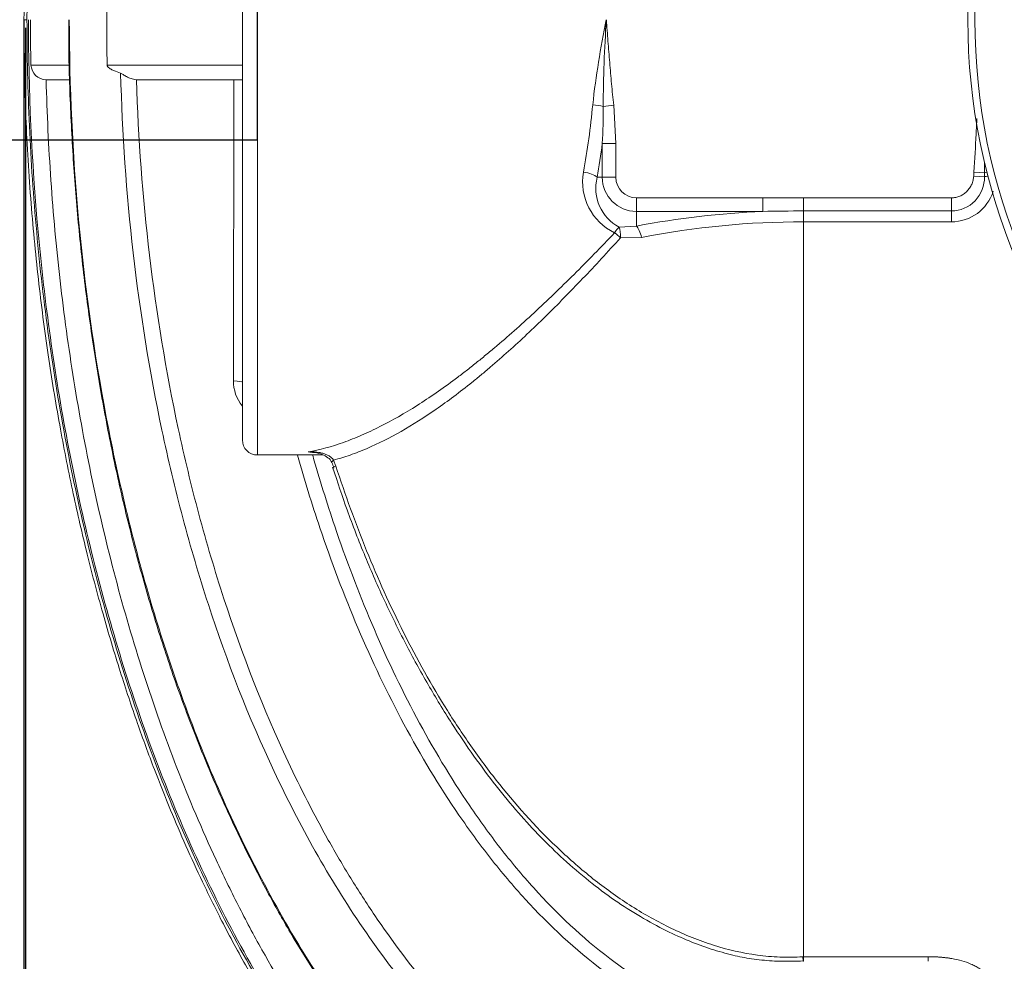
# Model space of a CAD drawing. Units: millimetres. Extents: x 1874 to 16419, y 2912 to 13716.
# Drawn here: x 6674 to 7331, y 4495 to 5122 of the extents above; entities that cross this region are included whole.
import ezdxf

# ---------------------------------------------------------------- set-up
doc = ezdxf.new("R2010")
doc.units = ezdxf.units.MM
doc.layers.add('DIMENSIONS', color=240, linetype='Continuous', lineweight=5)
doc.layers.add('TANK', color=84, linetype='Continuous', lineweight=5)
doc.styles.add('SEACAD_Arial', font='arial.ttf')
doc.dimstyles.new('ECO', dxfattribs={"dimtxt": 140, "dimasz": 140, "dimexe": 70, "dimexo": 0, "dimgap": 35, "dimtad": 1, "dimdec": 0, "dimrnd": 10, "dimtxsty": 'SEACAD_Arial', "dimblk1": '_SE_FILLED', "dimblk2": '_SE_FILLED', "dimsah": 1, "dimcen": 70, "dimclrt": 2, "dimadec": 0, "dimazin": 0, "dimtfac": 0.5, "dimtdec": 0, "dimtmove": 0, "dimatfit": 3, "dimfxl": 1, "dimarcsym": 0})

# ---------------------------------------------------------------- blocks, each defined once
blk = doc.blocks.new('_SE_FILLED')
at = {"color": 0}
blk.add_line((0, 0), (-1, 0), dxfattribs=at)
blk.add_solid([(0, 0), (-1, -0.1665), (-1, 0.1665), (0, 0)], dxfattribs=at)
blk = doc.blocks.new('*D47')
at = {"layer": 'DIMENSIONS', "color": 0, "lineweight": -2, "transparency": 16777216}
for p, q in [((2853.12, 5121.49), (2853.12, 3161.75)), ((9259.17, 5121.81), (9259.17, 3161.75)), ((9119.17, 3231.75), (2993.12, 3231.75))]:
    blk.add_line(p, q, dxfattribs=at)
at = {"layer": 'DIMENSIONS', "color": 0, "lineweight": -2, "transparency": 16777216, "xscale": 140, "yscale": 140, "zscale": 140, "rotation": 180}
blk.add_blockref('_SE_FILLED', (2853.12, 3231.75), dxfattribs=at)
at = {"layer": 'DIMENSIONS', "color": 0, "lineweight": -2, "transparency": 16777216, "xscale": 140, "yscale": 140, "zscale": 140}
blk.add_blockref('_SE_FILLED', (9259.17, 3231.75), dxfattribs=at)
at = {"layer": 'DIMENSIONS', "color": 2, "transparency": 16777216, "insert": (6056.15, 3338.23), "char_height": 140, "attachment_point": 5, "style": 'SEACAD_Arial'}
blk.add_mtext('6405', dxfattribs=at)
blk = doc.blocks.new('*D48')
at = {"layer": 'DIMENSIONS', "color": 0, "lineweight": -2, "transparency": 16777216}
for p, q in [((2753.12, 5121.8), (2753.12, 2911.75)), ((9359.17, 5121.82), (9359.17, 2911.75)), ((2893.12, 2981.75), (9219.17, 2981.75))]:
    blk.add_line(p, q, dxfattribs=at)
at = {"layer": 'DIMENSIONS', "color": 0, "lineweight": -2, "transparency": 16777216, "xscale": 140, "yscale": 140, "zscale": 140, "rotation": 180}
blk.add_blockref('_SE_FILLED', (2753.12, 2981.75), dxfattribs=at)
at = {"layer": 'DIMENSIONS', "color": 0, "lineweight": -2, "transparency": 16777216, "xscale": 140, "yscale": 140, "zscale": 140}
blk.add_blockref('_SE_FILLED', (9359.17, 2981.75), dxfattribs=at)
at = {"layer": 'DIMENSIONS', "color": 2, "transparency": 16777216, "insert": (6056.15, 3088.23), "char_height": 140, "attachment_point": 5, "style": 'SEACAD_Arial'}
blk.add_mtext('6605', dxfattribs=at)
blk = doc.blocks.new('*D49')
at = {"layer": 'DIMENSIONS', "color": 0, "lineweight": -2, "transparency": 16777216}
for p, q in [((6177.12, 5121.82), (6177.12, 3411.75)), ((6677.12, 5121.82), (6677.12, 3411.75)), ((6317.12, 3481.75), (6537.12, 3481.75))]:
    blk.add_line(p, q, dxfattribs=at)
at = {"layer": 'DIMENSIONS', "color": 0, "lineweight": -2, "transparency": 16777216, "xscale": 140, "yscale": 140, "zscale": 140, "rotation": 180}
blk.add_blockref('_SE_FILLED', (6177.12, 3481.75), dxfattribs=at)
at = {"layer": 'DIMENSIONS', "color": 0, "lineweight": -2, "transparency": 16777216, "xscale": 140, "yscale": 140, "zscale": 140}
blk.add_blockref('_SE_FILLED', (6677.12, 3481.75), dxfattribs=at)
at = {"layer": 'DIMENSIONS', "color": 2, "transparency": 16777216, "insert": (6427.12, 3588.23), "char_height": 140, "attachment_point": 5, "style": 'SEACAD_Arial'}
blk.add_mtext('500', dxfattribs=at)
blk = doc.blocks.new('ECO-TR3500_TOP')
at = {"linetype": 'Continuous'}
for p, q in [((2689.51, 3161.95), (2689.51, 2581.95)), ((2679.51, 2591.95), (2679.51, 3151.95)), ((2535.95, 2871.95), (2533.9, 2871.95)), ((2564.28, 2841.75), (2538.53, 2841.75)), ((2679.51, 2841.75), (2589.34, 2841.75)), ((2549.1, 2831.95), (2548.72, 2831.96)), ((2564.33, 2831.95), (2549.1, 2831.95)), ((2609.92, 2831.95), (2608.85, 2831.99)), ((2679.51, 2831.95), (2609.92, 2831.95)), ((2927.01, 2814.91), (2920.02, 2814.14)), ((2927.01, 2814.91), (2928.47, 2789.52)), ((2919.41, 2766.95), (2919.41, 2789.52)), ((2928.47, 2789.52), (2919.41, 2789.52)), ((2928.47, 2789.52), (2928.47, 2766.95)), ((3174.15, 2770.04), (3167.13, 2770.47)), ((2915.94, 2766.95), (2919.41, 2766.95)), ((2928.47, 2766.95), (2919.41, 2766.95)), ((3174.14, 2767.37), (3166.97, 2767.79)), ((2942.1, 2753.32), (3026.36, 2753.32)), ((2942.1, 2753.32), (2942.1, 2744.26)), ((3026.36, 2744.26), (3026.36, 2753.32)), ((3053.53, 2753.26), (3152.1, 2753.26)), ((3053.53, 2744.53), (3053.53, 2753.26)), ((3152.1, 2744.53), (3152.1, 2753.26)), ((2942.1, 2734.47), (2942.1, 2744.26)), ((3026.36, 2744.26), (2942.1, 2744.26)), ((3053.53, 2737.3), (3053.53, 2744.53)), ((3152.1, 2744.53), (3053.53, 2744.53)), ((3152.1, 2737.3), (3152.1, 2744.53)), ((3053.53, 2737.3), (3053.53, 2247.7)), ((3152.1, 2737.3), (3053.53, 2737.3)), ((2930.59, 2733.67), (2942.1, 2734.47)), ((2945.57, 2726.95), (2931.51, 2726.64)), ((2689.51, 2581.95), (2733.19, 2581.95)), ((2740.31, 2578.54), (2741.82, 2574.61)), ((3053.07, 2247.7), (3053.53, 2247.7)), ((3053.41, 2244.79), (3053.54, 2244.78)), ((3053.53, 2247.7), (3136.67, 2247.7)), ((3053.53, 2247.7), (3053.53, 2244.64)), ((3136.67, 2247.7), (3136.67, 2244.64))]:
    blk.add_line(p, q, dxfattribs=at)
for radius in [412.5, 407.81]:
    blk.add_circle((3575.56, 2871.95), radius, dxfattribs=at)
for centre, radius, start, end in [((4611.68, 2871.95), 2022.57, 179.14446, 180.85554), ((4040.82, 2871.92), 1502.59, 179.99869, 181.15034), ((3503.4, 2749.87), 593.99, 168.13949, 173.67289), ((3879.68, 2808.61), 959.68, 176.21593, 179.66993), ((2548.99, 2842.43), 10.48, 183.73868, 268.53473), ((2583.72, 2810.24), 336.32, 356.46817, 0.66575), ((265.15, 2762.56), 2909, 0.14721, 0.28911), ((2943.71, 2763.8), 37.42, 169.75697, 244.56338), ((4317.95, 2764.43), 1143.82, 179.71925, 179.85285), ((2944.92, 2759.84), 29.84, 166.22083, 241.30178), ((2942.1, 2766.95), 22.69, 180, 270), ((2942.1, 2766.95), 13.63, 180, 270), ((3151.84, 2766.83), 22.3, 270.65116, 1.3921), ((3152.11, 2766.53), 29.23, 269.97148, 342.4532), ((3052.65, 2150.49), 594.35, 92.53535, 100.71966), ((3052.54, 1498.79), 1245.74, 89.95416, 91.20415), ((3053.32, 2171.29), 566.01, 89.97816, 100.9741), ((2700.52, 2631.36), 26.99, 180.06943, 218.37844), ((2689.51, 2591.95), 10, 180, 270), ((2765.81, 3029.47), 447.51, 264.56182, 265.29943), ((2719.15, 2567.33), 22.15, 15.58834, 25.60955)]:
    blk.add_arc(centre, radius, start, end, dxfattribs=at)
for centre, major_axis, ratio, start_param, end_param in [((2775.84, 2871.95), (0, -290), 0.482387, 1.213225, 1.374286), ((2913.04, 2813.38), (9.96, -0.92), 0.194444, 0.811252, 1.588845), ((2784.9, 2871.95), (0, -300), 0.466308, 1.213225, 1.292438), ((2906.88, 2766.95), (9.85, -1.72), 0.34543, 0.467145, 1.630907), ((3181.16, 2769.6), (9.99, 0.53), 0.112315, -4.150677, -3.939417), ((3181.3, 2766.95), (9.99, 0.54), 0.115218, -4.211687, -3.918065), ((2927.63, 2725.1), (4.31, 9.02), 0.235324, 0.449849, 1.113406), ((2927.63, 2725.1), (1.46, 9.89), 0.369802, 4.921924, 5.810967), ((2942.1, 2725.4), (-1.87, 9.82), 0.371382, 4.799498, 5.81062), ((2927.63, 2725.1), (7.36, -6.77), 0.381837, 1.387748, 1.908551), ((2669.51, 2630.47), (-10, 0), 0.092846, 3.141593, 4.29834), ((2748.28, 2581.01), (9.14, 4.07), 0.175411, 2.547411, 3.140446), ((2749.76, 2577.13), (9.52, 3.07), 0.008867, -3.727115, -3.150428)]:
    blk.add_ellipse(centre, major_axis=major_axis, ratio=ratio, start_param=start_param, end_param=end_param, dxfattribs=at)
for points, knots in [([(3053.53, 3773.61), (3042.42, 3773.33), (3024.13, 3772.73), (2994.9, 3768.28), (2963.91, 3760.72), (2930.95, 3748.95), (2897.25, 3732.55), (2866.95, 3714.09), (2839.87, 3694.4), (2815.75, 3674.15), (2792.31, 3651.93), (2770.12, 3628.26), (2749.69, 3603.86), (2732.87, 3581.83), (2718.2, 3561.08), (2704.08, 3539.65), (2689.22, 3515.36), (2673.5, 3487.45), (2657.15, 3455.65), (2640.43, 3419.73), (2623.62, 3379.41), (2607.05, 3334.45), (2591.92, 3287.26), (2578.33, 3238.15), (2566.36, 3187.41), (2555.68, 3132.62), (2546.62, 3073.53), (2539.61, 3010.53), (2534.84, 2941.53), (2534.2, 2898.36), (2533.9, 2871.95)], [0, 0, 0, 0, 0.026675, 0.052094, 0.076437, 0.111199, 0.144099, 0.17526, 0.204711, 0.232422, 0.258331, 0.289936, 0.318001, 0.342332, 0.363074, 0.385068, 0.410077, 0.43822, 0.469625, 0.504434, 0.542802, 0.584896, 0.630894, 0.673575, 0.71939, 0.768472, 0.82095, 0.876955, 0.936605, 1, 1, 1, 1]), ([(3053.53, 3771.14), (3029.63, 3771.14), (3006.2, 3768.28), (2977.47, 3761.44), (2971.75, 3759.91), (2960.37, 3756.52), (2954.69, 3754.66), (2937.86, 3748.64), (2926.93, 3744.05), (2905.59, 3733.86), (2895.19, 3728.25), (2879.94, 3719.13), (2874.92, 3715.98), (2864.99, 3709.44), (2860.08, 3706.05), (2835.96, 3688.68), (2818.03, 3673.41), (2784.3, 3640.69), (2768.51, 3623.23), (2746.19, 3595.67), (2738.96, 3586.22), (2725.05, 3567.06), (2718.36, 3557.34), (2699.01, 3527.81), (2687.07, 3507.63), (2664.83, 3466.41), (2654.52, 3445.38), (2635.36, 3402.56), (2626.5, 3380.78), (2614.21, 3347.59), (2610.27, 3336.43), (2602.74, 3314.03), (2599.15, 3302.78), (2588.86, 3268.89), (2582.66, 3246.11), (2571.45, 3200.21), (2566.45, 3177.09), (2557.63, 3130.69), (2553.81, 3107.39), (2547.28, 3060.62), (2544.57, 3037.13), (2538.09, 2966.52), (2535.95, 2919.24), (2535.95, 2871.95)], [0, 0, 0, 0, 0.0625, 0.0625, 0.078125, 0.078125, 0.09375, 0.09375, 0.125, 0.125, 0.15625, 0.15625, 0.171875, 0.171875, 0.1875, 0.1875, 0.25, 0.25, 0.3125, 0.3125, 0.34375, 0.34375, 0.375, 0.375, 0.4375, 0.4375, 0.5, 0.5, 0.5625, 0.5625, 0.59375, 0.59375, 0.625, 0.625, 0.6875, 0.6875, 0.75, 0.75, 0.8125, 0.8125, 0.875, 0.875, 1, 1, 1, 1]), ([(2533.9, 2871.95), (2534.12, 2849.44), (2534.58, 2812.66), (2538.04, 2753.86), (2543.11, 2700.15), (2549.64, 2649.74), (2557.3, 2602.97), (2565.83, 2559.61), (2575.45, 2517.63), (2586.06, 2477.26), (2597.56, 2438.76), (2609.06, 2404.24), (2620.33, 2373.5), (2631.14, 2346.35), (2641.86, 2321.36), (2653.49, 2296.05), (2667.31, 2268.18), (2684.21, 2237), (2704.58, 2203.06), (2728.85, 2167.05), (2754.9, 2133.23), (2782.18, 2102.3), (2809.96, 2074.71), (2841.03, 2048.28), (2871.63, 2026.67), (2900.83, 2009.64), (2927.76, 1996.61), (2956.56, 1985.6), (2987.03, 1977.14), (3020.2, 1971.41), (3040.96, 1970.65), (3053.53, 1970.29)], [0, 0, 0, 0, 0.054031, 0.10484, 0.15251, 0.197137, 0.238819, 0.277657, 0.31375, 0.352515, 0.387817, 0.419791, 0.44856, 0.474238, 0.496928, 0.520335, 0.547767, 0.579038, 0.613932, 0.652209, 0.69361, 0.726556, 0.761006, 0.796876, 0.834124, 0.85974, 0.88602, 0.913038, 0.940911, 0.969816, 1, 1, 1, 1]), ([(2535.95, 2871.95), (2535.95, 2848.3), (2536.48, 2824.66), (2538.63, 2777.45), (2540.24, 2753.88), (2544.56, 2706.81), (2547.27, 2683.31), (2553.81, 2636.52), (2557.63, 2613.2), (2566.46, 2566.75), (2571.46, 2543.65), (2582.65, 2497.82), (2588.85, 2475.08), (2602.55, 2429.94), (2610.05, 2407.55), (2626.48, 2363.19), (2635.34, 2341.38), (2654.49, 2298.6), (2664.77, 2277.61), (2686.91, 2236.56), (2698.77, 2216.5), (2724.32, 2177.43), (2738, 2158.42), (2760.21, 2130.89), (2767.89, 2121.87), (2783.89, 2104.21), (2792.15, 2095.62), (2817.65, 2070.82), (2835.66, 2055.47), (2859.73, 2038.1), (2864.62, 2034.72), (2874.57, 2028.15), (2879.63, 2024.96), (2894.95, 2015.78), (2905.37, 2010.16), (2937.26, 1994.89), (2959.36, 1986.83), (2994.02, 1978.49), (3005.88, 1976.34), (3029.61, 1973.48), (3041.54, 1972.76), (3053.53, 1972.76)], [0, 0, 0, 0, 0.0625, 0.0625, 0.125, 0.125, 0.1875, 0.1875, 0.25, 0.25, 0.3125, 0.3125, 0.375, 0.375, 0.4375, 0.4375, 0.5, 0.5, 0.5625, 0.5625, 0.625, 0.625, 0.6875, 0.6875, 0.71875, 0.71875, 0.75, 0.75, 0.8125, 0.8125, 0.828125, 0.828125, 0.84375, 0.84375, 0.875, 0.875, 0.9375, 0.9375, 0.96875, 0.96875, 1, 1, 1, 1]), ([(3053.53, 1974.41), (3052.06, 1974.41), (3050.55, 1974.42), (3047.57, 1974.47), (3046.09, 1974.5), (3041.63, 1974.63), (3038.67, 1974.77), (3029.8, 1975.3), (3023.92, 1975.83), (3006.36, 1977.93), (2994.77, 1980.01), (2977.56, 1984.11), (2971.85, 1985.64), (2960.48, 1989.03), (2954.81, 1990.89), (2938, 1996.92), (2927.1, 2001.49), (2895.23, 2016.73), (2875.07, 2028.89), (2851.03, 2046.19), (2846.27, 2049.76), (2836.91, 2057.07), (2832.32, 2060.81), (2818.78, 2072.24), (2810.07, 2080.16), (2784.78, 2104.69), (2769.06, 2122.09), (2746.87, 2149.49), (2739.71, 2158.84), (2725.82, 2177.95), (2719.09, 2187.72), (2699.63, 2217.42), (2687.58, 2237.8), (2665.12, 2279.51), (2654.79, 2300.67), (2626.11, 2364.96), (2610.05, 2408.88), (2589.69, 2476.04), (2583.53, 2498.65), (2572.4, 2544.27), (2567.41, 2567.3), (2554.19, 2636.87), (2547.71, 2683.59), (2539.08, 2777.62), (2536.95, 2824.73), (2536.95, 2871.95)], [0, 0, 0, 0, 0.003906, 0.003906, 0.007812, 0.007812, 0.015625, 0.015625, 0.03125, 0.03125, 0.0625, 0.0625, 0.078125, 0.078125, 0.09375, 0.09375, 0.125, 0.125, 0.1875, 0.1875, 0.203125, 0.203125, 0.21875, 0.21875, 0.25, 0.25, 0.3125, 0.3125, 0.34375, 0.34375, 0.375, 0.375, 0.4375, 0.4375, 0.5, 0.5, 0.625, 0.625, 0.6875, 0.6875, 0.75, 0.75, 0.875, 0.875, 1, 1, 1, 1]), ([(2563.79, 2871.94), (2563.77, 2864.79), (2563.73, 2844.59), (2565.05, 2806.98), (2567.75, 2762.2), (2571.9, 2717.21), (2577.39, 2672.53), (2584.21, 2628.39), (2592.32, 2585.19), (2601.62, 2543.39), (2612.06, 2503), (2623.6, 2464.03), (2636.2, 2426.44), (2649.84, 2390.23), (2664.49, 2355.37), (2680.12, 2321.82), (2696.09, 2290.73), (2712.71, 2261.27), (2729.82, 2233.67), (2748, 2207.11), (2766.59, 2182.52), (2785.58, 2159.81), (2804.3, 2139.59), (2822.57, 2121.7), (2840.89, 2105.5), (2860.05, 2090.34), (2880.13, 2076.27), (2900.44, 2063.77), (2920.84, 2052.88), (2941.22, 2043.64), (2961.48, 2036.01), (2981.56, 2029.98), (3001.44, 2025.5), (3020.86, 2022.61), (3038.55, 2021.13), (3048.57, 2020.87), (3053.37, 2020.77)], [0, 0, 0, 0, 0.018215, 0.060378, 0.102609, 0.144705, 0.186584, 0.228674, 0.269697, 0.309638, 0.348538, 0.386443, 0.423406, 0.459486, 0.494743, 0.529243, 0.563072, 0.592556, 0.623935, 0.653929, 0.682636, 0.710206, 0.736777, 0.759743, 0.781774, 0.805205, 0.82811, 0.850373, 0.87194, 0.892799, 0.912972, 0.932504, 0.951462, 0.969893, 0.987777, 1, 1, 1, 1]), ([(2564.17, 2871.95), (2564.23, 2827.21), (2566.3, 2782.76), (2574.48, 2694.46), (2580.57, 2650.6), (2597.09, 2563.51), (2607.51, 2520.28), (2623.72, 2466.7), (2627.12, 2456.02), (2634.21, 2434.83), (2637.91, 2424.31), (2649.48, 2392.96), (2657.83, 2372.35), (2675.9, 2331.8), (2685.63, 2311.85), (2706.67, 2272.7), (2717.98, 2253.49), (2736.35, 2225.34), (2742.72, 2216.05), (2755.88, 2197.86), (2762.66, 2188.96), (2783.69, 2162.87), (2798.59, 2146.29), (2822.56, 2122.9), (2830.83, 2115.35), (2847.95, 2100.81), (2856.85, 2093.8), (2884.1, 2074.06), (2903.13, 2062.48), (2933.25, 2047.96), (2943.55, 2043.59), (2959.44, 2037.84), (2964.83, 2036.05), (2975.65, 2032.8), (2981.08, 2031.33), (3008.38, 2024.77), (3030.62, 2022.06), (3053.3, 2022.12)], [0, 0, 0, 0, 0.125, 0.125, 0.25, 0.25, 0.375, 0.375, 0.40625, 0.40625, 0.4375, 0.4375, 0.5, 0.5, 0.5625, 0.5625, 0.625, 0.625, 0.65625, 0.65625, 0.6875, 0.6875, 0.75, 0.75, 0.78125, 0.78125, 0.8125, 0.8125, 0.875, 0.875, 0.90625, 0.90625, 0.921875, 0.921875, 0.9375, 0.9375, 1, 1, 1, 1]), ([(2922.1, 2871.95), (2922.28, 2869.57), (2922.46, 2867.19), (2922.83, 2862.44), (2923.01, 2860.06), (2923.57, 2852.92), (2923.94, 2848.17), (2924.73, 2838.66), (2925.14, 2833.9), (2926.02, 2824.4), (2926.49, 2819.65), (2927.01, 2814.91)], [0, 0, 0, 0, 0.125, 0.125, 0.25, 0.25, 0.5, 0.5, 0.75, 0.75, 1, 1, 1, 1]), ([(2598.37, 2836.32), (2596.78, 2836.84), (2595.22, 2837.4), (2592.93, 2838.43), (2592.18, 2838.8), (2591.06, 2839.5), (2590.69, 2839.75), (2590.15, 2840.23), (2589.96, 2840.4), (2589.7, 2840.74), (2589.61, 2840.87), (2589.49, 2841.11), (2589.45, 2841.2), (2589.37, 2841.43), (2589.34, 2841.58), (2589.34, 2841.75)], [0, 0, 0, 0, 0.5, 0.5, 0.75, 0.75, 0.875, 0.875, 0.9375, 0.9375, 0.96875, 0.96875, 0.984375, 0.984375, 1, 1, 1, 1]), ([(3053.53, 2081.05), (3051.01, 2081.06), (3048.45, 2081.09), (3043.39, 2081.24), (3040.86, 2081.36), (3033.28, 2081.8), (3028.24, 2082.24), (3018.2, 2083.4), (3013.19, 2084.12), (3003.21, 2085.85), (2998.22, 2086.86), (2973.52, 2092.57), (2954.67, 2099.18), (2927.53, 2111.66), (2918.67, 2116.24), (2901.31, 2126.22), (2892.79, 2131.61), (2867.83, 2148.88), (2852.33, 2161.56), (2823.13, 2188.76), (2809.43, 2203.29), (2783.57, 2233.91), (2771.38, 2250.05), (2748.62, 2283.3), (2737.99, 2300.48), (2718.27, 2335.38), (2709.14, 2353.14), (2683.67, 2407.24), (2669.22, 2444.37), (2653.75, 2491.89), (2650.79, 2501.45), (2645.12, 2520.68), (2642.41, 2530.36), (2634.67, 2559.47), (2630.04, 2578.95), (2617.62, 2637.61), (2611.28, 2677), (2602.17, 2756.28), (2599.4, 2796.17), (2598.37, 2836.32)], [0, 0, 0, 0, 0.007812, 0.007812, 0.015625, 0.015625, 0.03125, 0.03125, 0.046875, 0.046875, 0.0625, 0.0625, 0.125, 0.125, 0.15625, 0.15625, 0.1875, 0.1875, 0.25, 0.25, 0.3125, 0.3125, 0.375, 0.375, 0.4375, 0.4375, 0.5, 0.5, 0.625, 0.625, 0.65625, 0.65625, 0.6875, 0.6875, 0.75, 0.75, 0.875, 0.875, 1, 1, 1, 1]), ([(2598.37, 2836.32), (2598.59, 2836.25), (2598.83, 2836.13), (2599.39, 2835.81), (2599.69, 2835.61), (2600.36, 2835.18), (2600.72, 2834.95), (2601.5, 2834.48), (2601.91, 2834.24), (2603.22, 2833.54), (2604.19, 2833.09), (2606.38, 2832.36), (2607.56, 2832.09), (2608.85, 2831.99)], [0, 0, 0, 0, 0.125, 0.125, 0.25, 0.25, 0.375, 0.375, 0.5, 0.5, 0.75, 0.75, 1, 1, 1, 1]), ([(2548.72, 2831.96), (2549.3, 2809.56), (2550.36, 2787.18), (2553.46, 2742.5), (2555.5, 2720.18), (2560.59, 2675.68), (2563.64, 2653.51), (2570.76, 2609.31), (2574.85, 2587.25), (2588.68, 2521.6), (2599.98, 2478.55), (2627.24, 2394.07), (2643.18, 2352.62), (2666.71, 2302.06), (2671.6, 2292.01), (2681.76, 2272.05), (2687.05, 2262.12), (2703.49, 2232.68), (2715.2, 2213.51), (2734.08, 2185.56), (2740.58, 2176.4), (2753.98, 2158.46), (2760.88, 2149.69), (2782.26, 2123.97), (2797.38, 2107.63), (2821.65, 2084.59), (2830, 2077.16), (2847.31, 2062.85), (2856.3, 2055.95), (2883.83, 2036.51), (2903.04, 2025.12), (2933.4, 2010.83), (2943.78, 2006.54), (2959.78, 2000.9), (2965.16, 1999.16), (2975.96, 1995.98), (2981.38, 1994.55), (2997.74, 1990.71), (3008.74, 1988.76), (3025.42, 1986.79), (3031, 1986.29), (3039.42, 1985.79), (3042.23, 1985.67), (3046.46, 1985.54), (3047.87, 1985.51), (3050.7, 1985.47), (3052.13, 1985.46), (3053.53, 1985.46)], [0, 0, 0, 0, 0.0625, 0.0625, 0.125, 0.125, 0.1875, 0.1875, 0.25, 0.25, 0.375, 0.375, 0.5, 0.5, 0.53125, 0.53125, 0.5625, 0.5625, 0.625, 0.625, 0.65625, 0.65625, 0.6875, 0.6875, 0.75, 0.75, 0.78125, 0.78125, 0.8125, 0.8125, 0.875, 0.875, 0.90625, 0.90625, 0.921875, 0.921875, 0.9375, 0.9375, 0.96875, 0.96875, 0.984375, 0.984375, 0.992188, 0.992188, 0.996094, 0.996094, 1, 1, 1, 1]), ([(2608.85, 2831.99), (2610.08, 2792.76), (2612.99, 2753.78), (2622.23, 2676.31), (2628.56, 2637.83), (2640.86, 2580.52), (2645.43, 2561.48), (2655.59, 2523.56), (2661.16, 2504.75), (2679.36, 2449.03), (2693.49, 2412.73), (2718.32, 2359.83), (2727.2, 2342.46), (2741.59, 2316.85), (2746.56, 2308.39), (2756.9, 2291.63), (2762.25, 2283.34), (2778.84, 2258.9), (2790.67, 2243.07), (2815.8, 2212.98), (2829.09, 2198.69), (2857.44, 2171.9), (2872.49, 2159.39), (2892.68, 2145.17), (2896.78, 2142.4), (2905.06, 2137.07), (2909.25, 2134.49), (2921.92, 2127.07), (2930.55, 2122.51), (2956.99, 2110.11), (2975.36, 2103.52), (2999.46, 2097.85), (3004.34, 2096.84), (3014.09, 2095.12), (3018.99, 2094.4), (3028.81, 2093.25), (3033.73, 2092.82), (3041.14, 2092.39), (3043.61, 2092.29), (3047.33, 2092.18), (3049.19, 2092.14), (3051.05, 2092.12), (3052.29, 2092.12), (3052.93, 2092.11), (3053.53, 2092.12)], [0, 0, 0, 0, 0.125, 0.125, 0.25, 0.25, 0.3125, 0.3125, 0.375, 0.375, 0.5, 0.5, 0.5625, 0.5625, 0.59375, 0.59375, 0.625, 0.625, 0.6875, 0.6875, 0.75, 0.75, 0.8125, 0.8125, 0.828125, 0.828125, 0.84375, 0.84375, 0.875, 0.875, 0.9375, 0.9375, 0.953125, 0.953125, 0.96875, 0.96875, 0.984375, 0.984375, 0.992188, 0.992188, 0.996094, 0.998047, 0.998047, 1, 1, 1, 1]), ([(2673.53, 2631.32), (2673.6, 2671.33), (2673.67, 2711.39), (2673.77, 2771.57), (2673.81, 2791.63), (2673.85, 2818.45), (2673.86, 2825.19), (2673.87, 2831.93)], [0, 0, 0, 0, 0.5, 0.5, 0.75, 0.75, 0.8339585, 0.8339585, 0.8339585, 0.8339585]), ([(3167.13, 2770.47), (3167.65, 2778.92), (3168.13, 2787.38), (3168.75, 2799.29), (3168.93, 2802.74), (3169.1, 2806.2)], [0, 0, 0, 0, 0.25, 0.25, 0.3521826, 0.3521826, 0.3521826, 0.3521826]), ([(3166.97, 2767.79), (3166.98, 2768.06), (3167, 2768.33), (3167.02, 2768.61), (3167.05, 2769.23), (3167.09, 2769.85), (3167.13, 2770.47)], [0, 0, 0, 0, 0.304327, 0.304327, 0.304327, 1, 1, 1, 1]), ([(3152.1, 2753.26), (3153.06, 2753.26), (3154.02, 2753.36), (3155.89, 2753.74), (3156.79, 2754.03), (3158.11, 2754.58), (3158.55, 2754.79), (3159.39, 2755.25), (3159.79, 2755.5), (3160.97, 2756.3), (3161.71, 2756.9), (3162.73, 2757.92), (3163.05, 2758.27), (3163.67, 2759.01), (3163.95, 2759.39), (3164.76, 2760.56), (3165.23, 2761.39), (3165.81, 2762.7), (3165.99, 2763.15), (3166.3, 2764.05), (3166.43, 2764.51), (3166.77, 2765.89), (3166.91, 2766.83), (3166.97, 2767.79)], [0, 0, 0, 0, 0.125, 0.125, 0.25, 0.25, 0.3125, 0.3125, 0.375, 0.375, 0.5, 0.5, 0.5625, 0.5625, 0.625, 0.625, 0.75, 0.75, 0.8125, 0.8125, 0.875, 0.875, 1, 1, 1, 1]), ([(3026.36, 2753.32), (3030.89, 2753.32), (3035.42, 2753.3), (3044.48, 2753.27), (3049.01, 2753.26), (3053.53, 2753.26)], [0, 0, 0, 0, 0.5, 0.5, 1, 1, 1, 1]), ([(2723.4, 2583.97), (2731.11, 2585.39), (2738.95, 2587.54), (2748.93, 2591.09), (2750.94, 2591.84), (2754.97, 2593.43), (2756.98, 2594.27), (2763.05, 2596.89), (2767.11, 2598.8), (2779.36, 2604.97), (2787.61, 2609.7), (2804.34, 2620.29), (2812.82, 2626.16), (2823.59, 2634.18), (2825.75, 2635.83), (2830.09, 2639.17), (2832.27, 2640.88), (2836.63, 2644.35), (2838.81, 2646.11), (2843.18, 2649.7), (2845.37, 2651.51), (2856.3, 2660.73), (2865.08, 2668.51), (2882.72, 2684.84), (2891.6, 2693.38), (2909.49, 2711.17), (2918.51, 2720.41), (2927.63, 2730)], [0, 0, 0, 0, 0.125, 0.125, 0.15625, 0.15625, 0.1875, 0.1875, 0.25, 0.25, 0.375, 0.375, 0.5, 0.5, 0.53125, 0.53125, 0.5625, 0.5625, 0.59375, 0.59375, 0.625, 0.625, 0.75, 0.75, 0.875, 0.875, 1, 1, 1, 1]), ([(2931.51, 2726.64), (2923.04, 2717.24), (2914.65, 2708.17), (2897.99, 2690.69), (2889.73, 2682.28), (2873.28, 2666.16), (2865.1, 2658.45), (2852.86, 2647.46), (2848.79, 2643.89), (2842.68, 2638.68), (2840.64, 2636.97), (2836.58, 2633.61), (2834.55, 2631.96), (2824.45, 2623.85), (2816.49, 2617.88), (2800.78, 2606.99), (2793.03, 2602.07), (2777.69, 2593.35), (2770.1, 2589.53), (2760.7, 2585.51), (2758.82, 2584.74), (2755.07, 2583.28), (2753.21, 2582.59), (2747.64, 2580.65), (2743.96, 2579.51), (2740.31, 2578.54)], [0, 0, 0, 0, 0.125, 0.125, 0.25, 0.25, 0.375, 0.375, 0.4375, 0.4375, 0.46875, 0.46875, 0.5, 0.5, 0.625, 0.625, 0.75, 0.75, 0.875, 0.875, 0.90625, 0.90625, 0.9375, 0.9375, 1, 1, 1, 1]), ([(3053.53, 2192.87), (3047.48, 2192.42), (3041.4, 2192.32), (3029.26, 2192.85), (3023.26, 2193.47), (3005.53, 2196.26), (2994.05, 2199.39), (2977.23, 2205.6), (2971.7, 2207.93), (2960.75, 2213.05), (2955.41, 2215.82), (2939.81, 2224.61), (2929.93, 2231.14), (2901.48, 2252.25), (2884.14, 2268.4), (2863.95, 2290.49), (2859.99, 2295), (2852.29, 2304.11), (2848.54, 2308.73), (2837.54, 2322.74), (2830.56, 2332.29), (2810.54, 2361.52), (2798.4, 2381.75), (2776.06, 2423.4), (2765.87, 2444.83), (2747.19, 2488.7), (2738.79, 2510.95), (2725.81, 2549.45), (2720.83, 2565.57), (2716.24, 2581.81)], [0, 0, 0, 0, 0.03125, 0.03125, 0.0625, 0.0625, 0.125, 0.125, 0.15625, 0.15625, 0.1875, 0.1875, 0.25, 0.25, 0.375, 0.375, 0.40625, 0.40625, 0.4375, 0.4375, 0.5, 0.5, 0.625, 0.625, 0.75, 0.75, 0.875, 0.875, 0.9636516, 0.9636516, 0.9636516, 0.9636516]), ([(2723.4, 2583.97), (2723.59, 2583.98), (2723.78, 2583.99), (2724.16, 2584.01), (2724.35, 2584.02), (2724.93, 2584.03), (2725.31, 2584.04), (2726.46, 2584.04), (2727.23, 2584.01), (2729.52, 2583.84), (2731.02, 2583.62), (2733.24, 2583.08), (2733.98, 2582.86), (2735.42, 2582.33), (2736.12, 2582.02), (2737.14, 2581.47), (2737.47, 2581.27), (2738.12, 2580.83), (2738.44, 2580.6), (2739.04, 2580.08), (2739.32, 2579.81), (2739.85, 2579.21), (2740.1, 2578.89), (2740.31, 2578.54)], [0, 0, 0, 0, 0.03125, 0.03125, 0.0625, 0.0625, 0.125, 0.125, 0.25, 0.25, 0.5, 0.5, 0.625, 0.625, 0.75, 0.75, 0.8125, 0.8125, 0.875, 0.875, 0.9375, 0.9375, 1, 1, 1, 1]), ([(2726.43, 2583.79), (2726.28, 2583.81), (2726.13, 2583.82), (2725.54, 2583.87), (2725.11, 2583.9), (2724.47, 2583.93), (2724.26, 2583.94), (2723.83, 2583.96), (2723.61, 2583.96), (2723.4, 2583.97)], [0.8526483, 0.8526483, 0.8526483, 0.8526483, 0.875, 0.875, 0.9375, 0.9375, 0.96875, 0.96875, 1, 1, 1, 1]), ([(2726.37, 2581.82), (2730.9, 2565.91), (2735.79, 2550.13), (2748.5, 2512.57), (2756.69, 2490.93), (2774.86, 2448.25), (2784.75, 2427.4), (2806.42, 2386.84), (2818.18, 2367.13), (2837.55, 2338.63), (2844.3, 2329.3), (2858.48, 2311.07), (2865.92, 2302.14), (2889.35, 2276.19), (2906.11, 2260.35), (2933.61, 2239.57), (2943.16, 2233.13), (2958.24, 2224.44), (2963.4, 2221.7), (2974, 2216.61), (2979.38, 2214.28), (2995.7, 2208.08), (3006.84, 2204.94), (3024.07, 2202.11), (3029.91, 2201.48), (3038.77, 2201.06), (3041.73, 2201.01), (3046.16, 2201.07), (3047.63, 2201.11), (3049.85, 2201.21), (3050.58, 2201.25), (3052.06, 2201.34), (3052.81, 2201.39), (3053.53, 2201.44)], [0.0357306, 0.0357306, 0.0357306, 0.0357306, 0.125, 0.125, 0.25, 0.25, 0.375, 0.375, 0.5, 0.5, 0.5625, 0.5625, 0.625, 0.625, 0.75, 0.75, 0.8125, 0.8125, 0.84375, 0.84375, 0.875, 0.875, 0.9375, 0.9375, 0.96875, 0.96875, 0.984375, 0.984375, 0.9921875, 0.9921875, 0.9960938, 0.9960938, 1, 1, 1, 1]), ([(2726.43, 2583.77), (2728.41, 2583.49), (2731.46, 2583), (2735.61, 2580.98), (2738.23, 2578.83), (2738.85, 2577.35), (2739.04, 2576.89)], [0, 0, 0, 0, 0.35384, 0.644876, 0.903802, 1, 1, 1, 1]), ([(2739.69, 2573.87), (2743.12, 2563.41), (2749.29, 2544.78), (2761.11, 2514.35), (2774.07, 2484.72), (2788.09, 2456.21), (2803.02, 2429.04), (2818.25, 2404.12), (2833.41, 2381.66), (2848.19, 2361.83), (2863.07, 2343.81), (2878.08, 2327.48), (2893.73, 2312.25), (2910.09, 2298.19), (2927.2, 2285.41), (2944.46, 2274.34), (2961.11, 2265.3), (2976.93, 2258.11), (2991.73, 2252.67), (3005.68, 2248.74), (3019.24, 2246), (3032.44, 2244.77), (3044.24, 2244.52), (3050.72, 2244.79), (3053.4, 2244.91)], [0, 0, 0, 0, 0.061927, 0.130831, 0.197819, 0.263141, 0.327038, 0.389742, 0.443783, 0.494689, 0.542804, 0.588448, 0.631924, 0.677969, 0.721918, 0.764094, 0.804881, 0.839121, 0.871614, 0.90242, 0.928745, 0.956989, 0.984879, 1, 1, 1, 1]), ([(2741.82, 2574.61), (2748.01, 2555.5), (2754.83, 2536.69), (2769.81, 2499.72), (2777.97, 2481.56), (2795.85, 2446.01), (2805.56, 2428.61), (2821.51, 2403.18), (2827.06, 2394.82), (2838.68, 2378.35), (2844.73, 2370.29), (2863.56, 2346.77), (2877.04, 2331.95), (2899.08, 2311.34), (2906.76, 2304.72), (2922.58, 2292.32), (2930.74, 2286.53), (2947.64, 2275.84), (2956.37, 2270.95), (2969.97, 2264.42), (2974.61, 2262.38), (2984.01, 2258.62), (2988.75, 2256.92), (3003.1, 2252.38), (3012.82, 2250.09), (3027.72, 2248.08), (3032.73, 2247.64), (3042.88, 2247.28), (3047.99, 2247.38), (3053.07, 2247.7)], [0, 0, 0, 0, 0.125, 0.125, 0.25, 0.25, 0.375, 0.375, 0.4375, 0.4375, 0.5, 0.5, 0.625, 0.625, 0.6875, 0.6875, 0.75, 0.75, 0.8125, 0.8125, 0.84375, 0.84375, 0.875, 0.875, 0.9375, 0.9375, 0.96875, 0.96875, 1, 1, 1, 1]), ([(3053.07, 2247.7), (3053.08, 2247.6), (3053.09, 2247.5), (3053.1, 2247.31), (3053.1, 2247.21), (3053.12, 2246.93), (3053.14, 2246.75), (3053.18, 2246.25), (3053.2, 2245.96), (3053.25, 2245.45), (3053.27, 2245.24), (3053.32, 2244.91), (3053.34, 2244.79), (3053.38, 2244.67), (3053.39, 2244.64), (3053.41, 2244.64)], [0, 0, 0, 0, 0.03125, 0.03125, 0.0625, 0.0625, 0.125, 0.125, 0.25, 0.25, 0.375, 0.375, 0.5, 0.5, 0.5896469, 0.5896469, 0.5896469, 0.5896469]), ([(3136.67, 2247.7), (3136.98, 2247.7), (3137.6, 2247.7), (3138.53, 2247.69), (3139.46, 2247.67), (3140.37, 2247.64), (3141.28, 2247.61), (3142.18, 2247.57), (3143.07, 2247.52), (3143.95, 2247.46), (3144.82, 2247.4), (3145.69, 2247.32), (3146.55, 2247.24), (3147.4, 2247.16), (3148.24, 2247.06), (3149.08, 2246.96), (3149.9, 2246.85), (3150.72, 2246.73), (3151.53, 2246.61), (3154.39, 2246.14), (3159.07, 2245.11), (3164.24, 2243.29), (3167.93, 2241.52), (3170.53, 2239.98), (3172.89, 2238.23), (3175.05, 2236.2), (3176.93, 2233.92), (3178.2, 2231.75), (3179, 2229.88), (3179.4, 2228.63), (3179.64, 2227.65), (3179.78, 2226.94), (3179.88, 2226.21), (3179.96, 2225.48), (3179.98, 2224.98), (3179.99, 2224.73)], [0, 0, 0, 0, 0.015494, 0.030858, 0.046094, 0.061203, 0.076189, 0.091052, 0.105796, 0.120422, 0.134933, 0.149332, 0.16362, 0.1778, 0.191876, 0.205848, 0.219721, 0.233497, 0.247178, 0.260767, 0.378702, 0.488515, 0.544539, 0.598522, 0.655539, 0.712635, 0.776054, 0.83985, 0.877091, 0.913593, 0.930426, 0.947464, 0.964728, 0.982234, 1, 1, 1, 1])]:
    blk.add_open_spline(points, degree=3, knots=knots, dxfattribs=at)
blk = doc.blocks.new('*D50')
at = {"layer": 'DIMENSIONS', "color": 0, "lineweight": -2, "transparency": 16777216}
for p, q in [((8760.45, 5121.82), (8760.45, 3411.37)), ((6678.14, 5116.47), (6678.14, 3411.37)), ((6818.14, 3481.37), (8620.45, 3481.37))]:
    blk.add_line(p, q, dxfattribs=at)
at = {"layer": 'DIMENSIONS', "color": 0, "lineweight": -2, "transparency": 16777216, "xscale": 140, "yscale": 140, "zscale": 140, "rotation": 180}
blk.add_blockref('_SE_FILLED', (6678.14, 3481.37), dxfattribs=at)
at = {"layer": 'DIMENSIONS', "color": 0, "lineweight": -2, "transparency": 16777216, "xscale": 140, "yscale": 140, "zscale": 140}
blk.add_blockref('_SE_FILLED', (8760.45, 3481.37), dxfattribs=at)
at = {"layer": 'DIMENSIONS', "color": 2, "transparency": 16777216, "insert": (7719.3, 3587.85), "char_height": 140, "attachment_point": 5, "style": 'SEACAD_Arial'}
blk.add_mtext('2080', dxfattribs=at)

msp = doc.modelspace()

# ---------------------------------------------------------------- linework, layer by layer
msp.add_lwpolyline([(6060.81, 5041.8), (6832.73, 5041.82), (6832.73, 5201.82), (6060.81, 5201.8)], close=True)

# ---------------------------------------------------------------- block references
at = {"layer": 'TANK'}
msp.add_blockref('ECO-TR3500_TOP', (4143.22, 2249.87), dxfattribs=at)

# ---------------------------------------------------------------- dimensions: what is measured, and where the dimension line sits
at = {"layer": 'DIMENSIONS'}
for base, p1, p2, picture, middle in [((9359.17, 2981.75), (2753.12, 5121.8), (9359.17, 5121.82), '*D48', (6056.15, 3088.23)), ((2853.12, 3231.75), (9259.17, 5121.81), (2853.12, 5121.49), '*D47', (6056.15, 3338.23)), ((6677.12, 3481.75), (6177.12, 5121.82), (6677.12, 5121.82), '*D49', (6427.12, 3588.23)), ((8760.45, 3481.37), (6678.14, 5116.47), (8760.45, 5121.82), '*D50', (7719.3, 3587.85))]:
    dim = msp.add_linear_dim(base=base, p1=p1, p2=p2, dimstyle='ECO', override={"dimrnd": 5}, dxfattribs=at)
    dim.commit()
    dim.dimension.update_dxf_attribs({"geometry": picture, "text_midpoint": middle})

doc.saveas('drawing.dxf')
